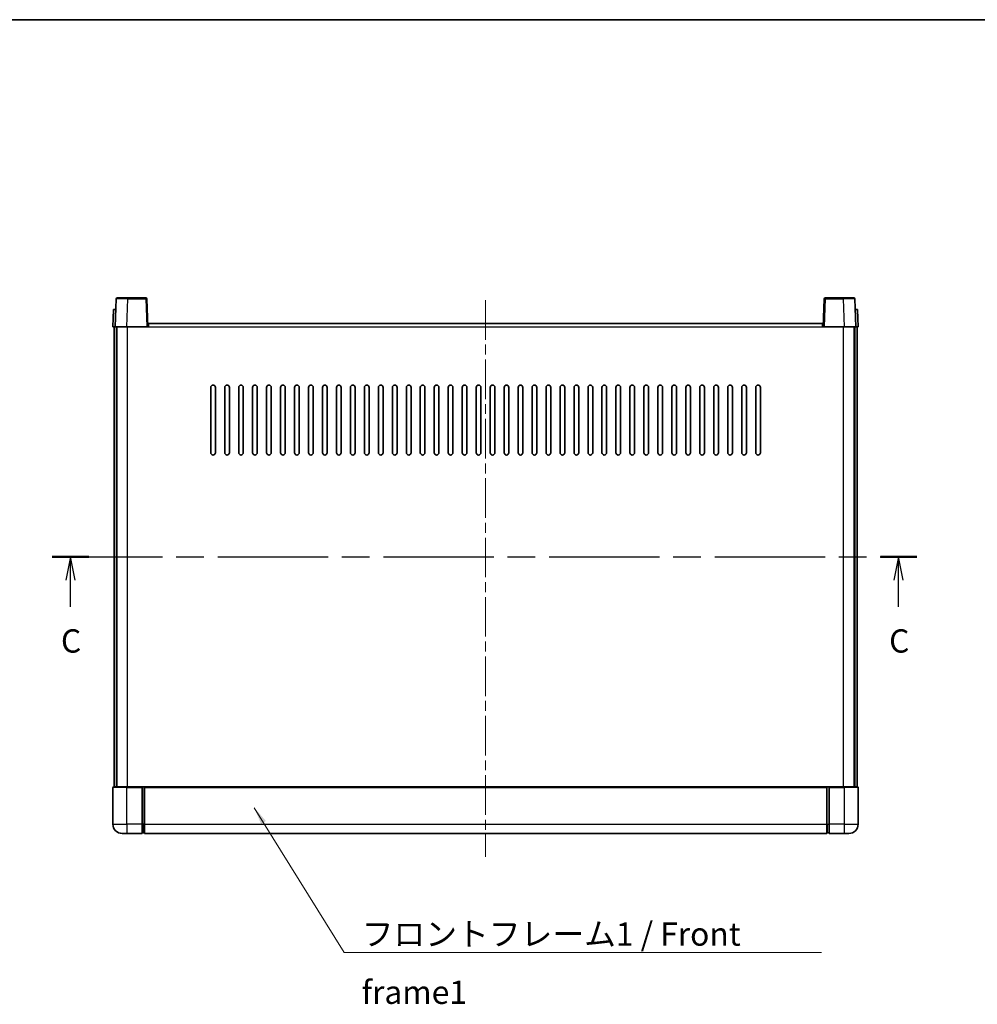
# Model space of a CAD drawing. Units: millimetres. Extents: x 0 to 9063, y 0 to 1124.
# Drawn here: x 1594 to 2005, y 701 to 1124 of the extents above; entities that cross this region are included whole.
import ezdxf

# ---------------------------------------------------------------- set-up
doc = ezdxf.new("R2010")
doc.units = ezdxf.units.MM
doc.header["$LTSCALE"] = 3
doc.linetypes.add('CHAIN', pattern=[0.3543, 0.2362, -0.0295, 0.0591, -0.0295])
for name, color, linetype, lineweight in [('Border (ISO)', 7, 'Continuous', 35), ('Centerline (ISO)', 131, 'Continuous', 18), ('Section Line (ISO)', 7, 'CHAIN', 25), ('Symbol (ISO)', 7, 'Continuous', 18), ('Visible (ISO)', 7, 'Continuous', 35), ('Visible Narrow (ISO)', 7, 'Continuous', 25)]:
    doc.layers.add(name, color=color, linetype=linetype, lineweight=lineweight)
doc.styles.add('Note Text (TK)', font='txt')
doc.dimstyles.new('Default - Method 1b (TK)$7', dxfattribs={"dimscale": 3, "dimtxt": 2.5, "dimasz": 2.5, "dimexe": 1, "dimexo": 1.5, "dimgap": 1, "dimtad": 1, "dimtoh": 1, "dimrnd": 1e-08, "dimdsep": 46, "dimtxsty": 'Note Text (TK)', "dimcen": 0.09, "dimdle": 5, "dimclrd": 100, "dimclre": 100, "dimclrt": 7, "dimadec": 1, "dimazin": 1, "dimtfac": 1, "dimtmove": 0, "dimatfit": 3, "dimfxl": 1, "dimtolj": 1, "dimlwd": -1, "dimlwe": -1, "dimarcsym": 0})

# ---------------------------------------------------------------- blocks, each defined once
blk = doc.blocks.new('図面枠 tk図枠')
at = {"layer": 'Border (ISO)'}
blk.add_line((14.5, 289), (405.5, 289), dxfattribs=at)
blk = doc.blocks.new('2dTransSection2')
at = {"layer": 'Section Line (ISO)', "linetype": 'CHAIN', "ltscale": 16.728962}
blk.add_line((120.77, 231.33), (213.6, 231.33), dxfattribs=at)
at = {"layer": 'Section Line (ISO)', "linetype": 'Continuous', "lineweight": 50}
for p, q in [((120.77, 231.33), (124.7, 231.33)), ((209.68, 231.33), (213.6, 231.33))]:
    blk.add_line(p, q, dxfattribs=at)
at = {"layer": 'Section Line (ISO)', "linetype": 'Continuous'}
for p, q in [((122.73, 231.33), (122.23, 228.83)), ((122.73, 228.83), (122.73, 231.33)), ((123.23, 228.83), (122.73, 231.33)), ((211.64, 231.33), (211.14, 228.83)), ((211.64, 228.83), (211.64, 231.33)), ((212.14, 228.83), (211.64, 231.33)), ((122.73, 225.96), (122.73, 228.83)), ((211.64, 225.96), (211.64, 228.83))]:
    blk.add_line(p, q, dxfattribs=at)
at = {"layer": 'Section Line (ISO)', "char_height": 2.5, "attachment_point": 7, "style": 'Note Text (TK)'}
for insert in [(121.72, 220.28), (210.62, 220.28)]:
    blk.add_mtext('C', dxfattribs=dict(at, insert=insert))

msp = doc.modelspace()

# ---------------------------------------------------------------- linework, layer by layer
at = {"layer": 'Centerline (ISO)', "linetype": 'CHAIN', "ltscale": 23.990969}
msp.add_line((1794.1954, 1003.5876), (1794.1954, 764.5876), dxfattribs=at)
at = {"layer": 'Visible (ISO)'}
for p, q in [((1635.6151, 1004.105), (1635.1954, 992.0876)), ((1636.1148, 1004.5876), (1640.612, 1004.5876)), ((1648.2761, 1004.5876), (1640.612, 1004.5876)), ((1649.1954, 992.0876), (1648.7758, 1004.105)), ((1939.6151, 1004.105), (1939.1954, 992.0876)), ((1947.7788, 1004.5876), (1940.1148, 1004.5876)), ((1947.7788, 1004.5876), (1952.2761, 1004.5876)), ((1953.1954, 992.0876), (1952.7758, 1004.105)), ((1634.4573, 999.5876), (1634.1954, 992.0876)), ((1634.4573, 999.5876), (1635.4567, 999.5876)), ((1635.4573, 999.5876), (1635.4567, 999.5876)), ((1952.9341, 999.5876), (1952.9335, 999.5876)), ((1952.9341, 999.5876), (1953.9335, 999.5876)), ((1954.1954, 992.0876), (1953.9335, 999.5876)), ((1649.4454, 992.0876), (1649.4454, 993.5876)), ((1649.4454, 993.5876), (1938.9454, 993.5876)), ((1938.9454, 993.5876), (1938.9454, 992.0876)), ((1635.1948, 992.0876), (1634.1954, 992.0876)), ((1634.6954, 794.5876), (1634.6954, 992.0876)), ((1635.1954, 992.0876), (1635.1948, 992.0876)), ((1640.1924, 992.0876), (1635.1954, 992.0876)), ((1635.6954, 794.5876), (1635.6954, 992.0876)), ((1635.9454, 794.5876), (1635.9454, 992.0876)), ((1648.6957, 992.0876), (1640.1924, 992.0876)), ((1649.1954, 992.0876), (1648.6957, 992.0876)), ((1649.1954, 992.0876), (1649.4454, 992.0876)), ((1938.9454, 992.0876), (1939.1954, 992.0876)), ((1939.6951, 992.0876), (1939.1954, 992.0876)), ((1948.1985, 992.0876), (1939.6951, 992.0876)), ((1953.1954, 992.0876), (1948.1985, 992.0876)), ((1952.4454, 794.5876), (1952.4454, 992.0876)), ((1952.6954, 794.5876), (1952.6954, 992.0876)), ((1953.196, 992.0876), (1953.1954, 992.0876)), ((1954.1954, 992.0876), (1953.196, 992.0876)), ((1953.6954, 794.5876), (1953.6954, 992.0876)), ((1676.1954, 938.0876), (1676.1954, 966.0876)), ((1678.1954, 966.0876), (1678.1954, 938.0876)), ((1682.1954, 938.0876), (1682.1954, 966.0876)), ((1684.1954, 966.0876), (1684.1954, 938.0876)), ((1688.1954, 938.0876), (1688.1954, 966.0876)), ((1690.1954, 966.0876), (1690.1954, 938.0876)), ((1694.1954, 938.0876), (1694.1954, 966.0876)), ((1696.1954, 966.0876), (1696.1954, 938.0876)), ((1700.1954, 938.0876), (1700.1954, 966.0876)), ((1702.1954, 966.0876), (1702.1954, 938.0876)), ((1706.1954, 938.0876), (1706.1954, 966.0876)), ((1708.1954, 966.0876), (1708.1954, 938.0876)), ((1712.1954, 938.0876), (1712.1954, 966.0876)), ((1714.1954, 966.0876), (1714.1954, 938.0876)), ((1718.1954, 938.0876), (1718.1954, 966.0876)), ((1720.1954, 966.0876), (1720.1954, 938.0876)), ((1724.1954, 938.0876), (1724.1954, 966.0876)), ((1726.1954, 966.0876), (1726.1954, 938.0876)), ((1730.1954, 938.0876), (1730.1954, 966.0876)), ((1732.1954, 966.0876), (1732.1954, 938.0876)), ((1736.1954, 938.0876), (1736.1954, 966.0876)), ((1738.1954, 966.0876), (1738.1954, 938.0876)), ((1742.1954, 938.0876), (1742.1954, 966.0876)), ((1744.1954, 966.0876), (1744.1954, 938.0876)), ((1748.1954, 938.0876), (1748.1954, 966.0876)), ((1750.1954, 966.0876), (1750.1954, 938.0876)), ((1754.1954, 938.0876), (1754.1954, 966.0876)), ((1756.1954, 966.0876), (1756.1954, 938.0876)), ((1760.1954, 938.0876), (1760.1954, 966.0876)), ((1762.1954, 966.0876), (1762.1954, 938.0876)), ((1766.1954, 938.0876), (1766.1954, 966.0876)), ((1768.1954, 966.0876), (1768.1954, 938.0876)), ((1772.1954, 938.0876), (1772.1954, 966.0876)), ((1774.1954, 966.0876), (1774.1954, 938.0876)), ((1778.1954, 938.0876), (1778.1954, 966.0876)), ((1780.1954, 966.0876), (1780.1954, 938.0876)), ((1784.1954, 938.0876), (1784.1954, 966.0876)), ((1786.1954, 966.0876), (1786.1954, 938.0876)), ((1790.1954, 938.0876), (1790.1954, 966.0876)), ((1792.1954, 966.0876), (1792.1954, 938.0876)), ((1796.1954, 938.0876), (1796.1954, 966.0876)), ((1798.1954, 966.0876), (1798.1954, 938.0876)), ((1802.1954, 938.0876), (1802.1954, 966.0876)), ((1804.1954, 966.0876), (1804.1954, 938.0876)), ((1808.1954, 938.0876), (1808.1954, 966.0876)), ((1810.1954, 966.0876), (1810.1954, 938.0876)), ((1814.1954, 938.0876), (1814.1954, 966.0876)), ((1816.1954, 966.0876), (1816.1954, 938.0876)), ((1820.1954, 938.0876), (1820.1954, 966.0876)), ((1822.1954, 966.0876), (1822.1954, 938.0876)), ((1826.1954, 938.0876), (1826.1954, 966.0876)), ((1828.1954, 966.0876), (1828.1954, 938.0876)), ((1832.1954, 938.0876), (1832.1954, 966.0876)), ((1834.1954, 966.0876), (1834.1954, 938.0876)), ((1838.1954, 938.0876), (1838.1954, 966.0876)), ((1840.1954, 966.0876), (1840.1954, 938.0876)), ((1844.1954, 938.0876), (1844.1954, 966.0876)), ((1846.1954, 966.0876), (1846.1954, 938.0876)), ((1850.1954, 938.0876), (1850.1954, 966.0876)), ((1852.1954, 966.0876), (1852.1954, 938.0876)), ((1856.1954, 938.0876), (1856.1954, 966.0876)), ((1858.1954, 966.0876), (1858.1954, 938.0876)), ((1862.1954, 938.0876), (1862.1954, 966.0876)), ((1864.1954, 966.0876), (1864.1954, 938.0876)), ((1868.1954, 938.0876), (1868.1954, 966.0876)), ((1870.1954, 966.0876), (1870.1954, 938.0876)), ((1874.1954, 938.0876), (1874.1954, 966.0876)), ((1876.1954, 966.0876), (1876.1954, 938.0876)), ((1880.1954, 938.0876), (1880.1954, 966.0876)), ((1882.1954, 966.0876), (1882.1954, 938.0876)), ((1886.1954, 938.0876), (1886.1954, 966.0876)), ((1888.1954, 966.0876), (1888.1954, 938.0876)), ((1892.1954, 938.0876), (1892.1954, 966.0876)), ((1894.1954, 966.0876), (1894.1954, 938.0876)), ((1898.1954, 938.0876), (1898.1954, 966.0876)), ((1900.1954, 966.0876), (1900.1954, 938.0876)), ((1904.1954, 938.0876), (1904.1954, 966.0876)), ((1906.1954, 966.0876), (1906.1954, 938.0876)), ((1910.1954, 938.0876), (1910.1954, 966.0876)), ((1912.1954, 966.0876), (1912.1954, 938.0876)), ((1634.1954, 794.3376), (1634.1954, 778.5876)), ((1634.4454, 794.5876), (1640.1954, 794.5876)), ((1646.6954, 794.5876), (1640.1954, 794.5876)), ((1646.6954, 794.5876), (1646.6954, 794.3376)), ((1646.6954, 794.5876), (1647.4454, 794.5876)), ((1646.6954, 778.5876), (1646.6954, 794.3376)), ((1647.4454, 794.5876), (1647.6954, 794.5876)), ((1647.6954, 794.5876), (1940.6954, 794.5876)), ((1647.6954, 794.2876), (1647.6954, 794.5876)), ((1647.6954, 794.2876), (1647.6954, 778.5876)), ((1940.6954, 794.5876), (1940.6954, 794.2876)), ((1940.6954, 794.5876), (1940.9454, 794.5876)), ((1940.6954, 778.5876), (1940.6954, 794.2876)), ((1940.9454, 794.5876), (1941.6954, 794.5876)), ((1941.6954, 794.3376), (1941.6954, 794.5876)), ((1948.1954, 794.5876), (1941.6954, 794.5876)), ((1941.6954, 794.3376), (1941.6954, 778.5876)), ((1948.1954, 794.5876), (1953.9454, 794.5876)), ((1954.1954, 778.5876), (1954.1954, 794.3376)), ((1646.6954, 778.5876), (1646.6954, 774.5876)), ((1647.6954, 774.5876), (1647.6954, 778.5876)), ((1940.6954, 778.5876), (1940.6954, 774.5876)), ((1941.6954, 774.5876), (1941.6954, 778.5876)), ((1640.1954, 774.5876), (1638.1954, 774.5876)), ((1640.1954, 774.5876), (1646.6954, 774.5876)), ((1647.4454, 774.8876), (1646.6954, 774.8876)), ((1647.6954, 774.5876), (1940.6954, 774.5876)), ((1940.9454, 774.8876), (1941.6954, 774.8876)), ((1941.6954, 774.5876), (1948.1954, 774.5876)), ((1950.1954, 774.5876), (1948.1954, 774.5876))]:
    msp.add_line(p, q, dxfattribs=at)
for centre, radius, start, end in [((1636.1148, 1004.0876), 0.5, 90, 178), ((1648.2761, 1004.0876), 0.5, 2, 90), ((1940.1148, 1004.0876), 0.5, 90, 178), ((1952.2761, 1004.0876), 0.5, 2, 90), ((1677.1954, 966.0876), 1, 0.000001, 180), ((1683.1954, 966.0876), 1, 0.000001, 180), ((1689.1954, 966.0876), 1, 0.000001, 180), ((1695.1954, 966.0876), 1, 0.000001, 180), ((1701.1954, 966.0876), 1, 0.000001, 180), ((1707.1954, 966.0876), 1, 0.000001, 180), ((1713.1954, 966.0876), 1, 0.000001, 180), ((1719.1954, 966.0876), 1, 0.000001, 180), ((1725.1954, 966.0876), 1, 0.000001, 180), ((1731.1954, 966.0876), 1, 0.000001, 180), ((1737.1954, 966.0876), 1, 0.000001, 180), ((1743.1954, 966.0876), 1, 0.000001, 180), ((1749.1954, 966.0876), 1, 0.000001, 180), ((1755.1954, 966.0876), 1, 0, 180), ((1761.1954, 966.0876), 1, 0, 180), ((1767.1954, 966.0876), 1, 0, 180), ((1773.1954, 966.0876), 1, 0, 180), ((1779.1954, 966.0876), 1, 0, 180), ((1785.1954, 966.0876), 1, 0, 180), ((1791.1954, 966.0876), 1, 0, 180), ((1797.1954, 966.0876), 1, 0, 180), ((1803.1954, 966.0876), 1, 0, 180), ((1809.1954, 966.0876), 1, 0, 180), ((1815.1954, 966.0876), 1, 0, 180), ((1821.1954, 966.0876), 1, 0, 180), ((1827.1954, 966.0876), 1, 0, 180), ((1833.1954, 966.0876), 1, 0, 180), ((1839.1954, 966.0876), 1, 0.000001, 180), ((1845.1954, 966.0876), 1, 0.000001, 180), ((1851.1954, 966.0876), 1, 0.000001, 180), ((1857.1954, 966.0876), 1, 0.000001, 180), ((1863.1954, 966.0876), 1, 0.000001, 180), ((1869.1954, 966.0876), 1, 0.000001, 180), ((1875.1954, 966.0876), 1, 0.000001, 180), ((1881.1954, 966.0876), 1, 0.000001, 180), ((1887.1954, 966.0876), 1, 0.000001, 180), ((1893.1954, 966.0876), 1, 0.000001, 180), ((1899.1954, 966.0876), 1, 0.000001, 180), ((1905.1954, 966.0876), 1, 0.000001, 180), ((1911.1954, 966.0876), 1, 0.000001, 180), ((1677.1954, 938.0876), 1, 180.000001, 359.999999), ((1683.1954, 938.0876), 1, 180.000001, 359.999999), ((1689.1954, 938.0876), 1, 180.000001, 359.999999), ((1695.1954, 938.0876), 1, 180.000001, 359.999999), ((1701.1954, 938.0876), 1, 180.000001, 359.999999), ((1707.1954, 938.0876), 1, 180.000001, 359.999999), ((1713.1954, 938.0876), 1, 180.000001, 359.999999), ((1719.1954, 938.0876), 1, 180.000001, 359.999999), ((1725.1954, 938.0876), 1, 180.000001, 359.999999), ((1731.1954, 938.0876), 1, 180.000001, 359.999999), ((1737.1954, 938.0876), 1, 180.000001, 359.999999), ((1743.1954, 938.0876), 1, 180.000001, 359.999999), ((1749.1954, 938.0876), 1, 180.000001, 359.999999), ((1755.1954, 938.0876), 1, 180.000001, 359.999999), ((1761.1954, 938.0876), 1, 180.000001, 359.999999), ((1767.1954, 938.0876), 1, 180.000001, 359.999999), ((1773.1954, 938.0876), 1, 180.000001, 359.999999), ((1779.1954, 938.0876), 1, 180.000001, 359.999999), ((1785.1954, 938.0876), 1, 180.000001, 359.999999), ((1791.1954, 938.0876), 1, 180.000001, 359.999999), ((1797.1954, 938.0876), 1, 180.000001, 359.999999), ((1803.1954, 938.0876), 1, 180.000001, 359.999999), ((1809.1954, 938.0876), 1, 180.000001, 359.999999), ((1815.1954, 938.0876), 1, 180.000001, 359.999999), ((1821.1954, 938.0876), 1, 180.000001, 359.999999), ((1827.1954, 938.0876), 1, 180.000001, 359.999999), ((1833.1954, 938.0876), 1, 180.000001, 359.999999), ((1839.1954, 938.0876), 1, 180.000001, 359.999999), ((1845.1954, 938.0876), 1, 180.000001, 359.999999), ((1851.1954, 938.0876), 1, 180.000001, 359.999999), ((1857.1954, 938.0876), 1, 180.000001, 359.999999), ((1863.1954, 938.0876), 1, 180.000001, 359.999999), ((1869.1954, 938.0876), 1, 180.000001, 359.999999), ((1875.1954, 938.0876), 1, 180.000001, 359.999999), ((1881.1954, 938.0876), 1, 180.000001, 359.999999), ((1887.1954, 938.0876), 1, 180.000001, 359.999999), ((1893.1954, 938.0876), 1, 180.000001, 359.999999), ((1899.1954, 938.0876), 1, 180.000001, 359.999999), ((1905.1954, 938.0876), 1, 180.000001, 359.999999), ((1911.1954, 938.0876), 1, 180.000001, 359.999999), ((1634.4454, 794.3376), 0.25, 90, 180), ((1953.9454, 794.3376), 0.25, 0, 90), ((1638.1954, 778.5876), 4, 180, 270), ((1950.1954, 778.5876), 4, 270, 0), ((1647.4454, 775.1376), 0.25, 270, 0), ((1940.9454, 775.1376), 0.25, 180, 270)]:
    msp.add_arc(centre, radius, start, end, dxfattribs=at)
at = {"layer": 'Visible Narrow (ISO)'}
for p, q in [((1640.1924, 992.0876), (1640.612, 1004.105)), ((1640.612, 1004.105), (1640.612, 1004.5876)), ((1640.612, 1004.105), (1648.2761, 1004.105)), ((1648.2761, 1004.5876), (1648.2761, 1004.105)), ((1648.2761, 1004.105), (1648.6957, 992.0876)), ((1939.6951, 992.0876), (1940.1148, 1004.105)), ((1940.1148, 1004.105), (1940.1148, 1004.5876)), ((1940.1148, 1004.105), (1947.7788, 1004.105)), ((1947.7788, 1004.105), (1947.7788, 1004.5876)), ((1947.7788, 1004.105), (1948.1985, 992.0876)), ((1635.1948, 992.0876), (1635.4567, 999.5876)), ((1952.9341, 999.5876), (1953.196, 992.0876)), ((1640.4454, 794.5876), (1640.4454, 992.0876)), ((1649.4454, 992.0876), (1938.9454, 992.0876)), ((1947.9454, 794.5876), (1947.9454, 992.0876)), ((1640.1954, 794.3376), (1634.1954, 794.3376)), ((1640.1954, 794.3376), (1640.1954, 794.5876)), ((1640.1954, 794.3376), (1646.6954, 794.3376)), ((1640.1954, 778.5876), (1640.1954, 794.3376)), ((1647.4454, 794.5876), (1647.4454, 778.5876)), ((1647.6954, 794.2876), (1940.6954, 794.2876)), ((1940.9454, 778.5876), (1940.9454, 794.5876)), ((1941.6954, 794.3376), (1948.1954, 794.3376)), ((1948.1954, 794.3376), (1948.1954, 794.5876)), ((1954.1954, 794.3376), (1948.1954, 794.3376)), ((1948.1954, 794.3376), (1948.1954, 778.5876)), ((1634.1954, 778.5876), (1640.1954, 778.5876)), ((1640.1954, 778.5876), (1640.1954, 774.5876)), ((1646.6954, 778.5876), (1640.1954, 778.5876)), ((1647.4454, 778.5876), (1646.6954, 778.5876)), ((1647.6954, 778.5876), (1647.4454, 778.5876)), ((1647.4454, 774.8876), (1647.4454, 778.5876)), ((1647.6954, 778.5876), (1940.6954, 778.5876)), ((1940.6954, 778.5876), (1940.9454, 778.5876)), ((1940.9454, 778.5876), (1940.9454, 774.8876)), ((1940.9454, 778.5876), (1941.6954, 778.5876)), ((1948.1954, 778.5876), (1941.6954, 778.5876)), ((1948.1954, 778.5876), (1948.1954, 774.5876)), ((1948.1954, 778.5876), (1954.1954, 778.5876))]:
    msp.add_line(p, q, dxfattribs=at)
for centre, major_axis, ratio, start_param, end_param in [((1640.6175, 1004.0876), (5.0024, -0.0174), 0.00348438, 1.5719048, 3.14148316), ((1648.2761, 1004.0876), (0.4997, 0.0174), 0.03487826, 0, 1.56957835), ((1940.1148, 1004.0876), (-0.4997, 0.0174), 0.03487826, 4.71360696, 6.28318531), ((1947.7733, 1004.0876), (5.0024, 0.0174), 0.00348438, 0.00010951, 1.56968786)]:
    msp.add_ellipse(centre, major_axis=major_axis, ratio=ratio, start_param=start_param, end_param=end_param, dxfattribs=at)

# ---------------------------------------------------------------- block references
at = {"xscale": 4, "yscale": 4, "zscale": 4}
msp.add_blockref('図面枠 tk図枠', (1125, -32), dxfattribs=at)
at = {"layer": 'Section Line (ISO)', "xscale": 4, "yscale": 4, "zscale": 4}
msp.add_blockref('2dTransSection2', (1125, -32), dxfattribs=at)

# ---------------------------------------------------------------- texts
at = {"layer": 'Symbol (ISO)', "color": 7, "insert": (1741.0306, 736.411), "char_height": 10, "width": 206.72514, "attachment_point": 1, "line_spacing_factor": 1.5, "style": 'Note Text (TK)'}
msp.add_mtext('{\\fＭＳ Ｐゴシック|b0|i0;フロントフレーム1 / Front frame1}', dxfattribs=at)

# ---------------------------------------------------------------- leaders
at = {"layer": 'Symbol (ISO)', "color": 100, "annotation_type": 0, "has_hookline": 1, "hookline_direction": 0, "text_width": 197.3864}
msp.add_leader([(1694.9032, 785.6521), (1733.5306, 723.4249), (1741.0306, 723.4249)], dimstyle='Default - Method 1b (TK)$7', override={"dimgap": 0, "dimtad": 1}, dxfattribs=at)

doc.saveas('drawing.dxf')
